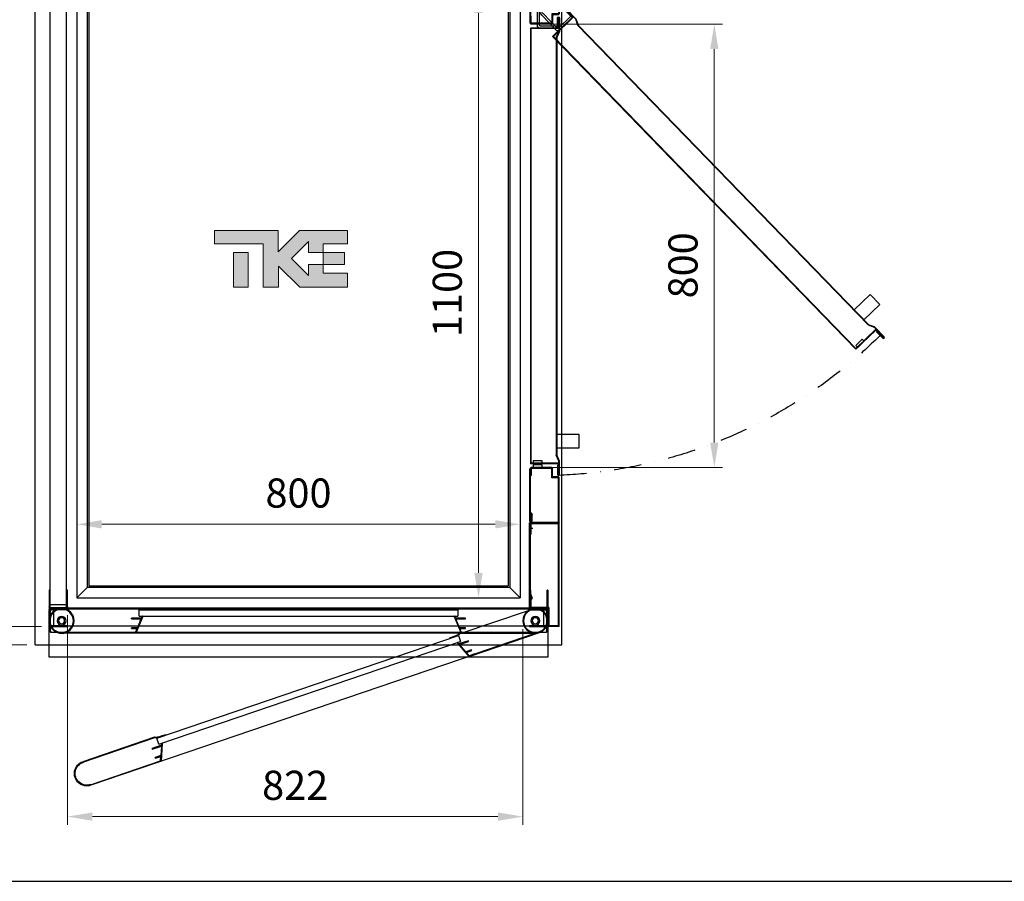
# Model space of a CAD drawing. Units: millimetres. Extents: x -9529 to 62701, y -38125 to 21811.
# Drawn here: x 15232 to 17009, y -19153 to -17598 of the extents above; entities that cross this region are included whole.
import ezdxf

# ---------------------------------------------------------------- set-up
doc = ezdxf.new("R2010")
doc.units = ezdxf.units.MM
doc.linetypes.add('DASHDOT', pattern=[1, 0.5, -0.25, 0, -0.25])
doc.layers.add('Cartiglio Commerciali elevator ecc', color=7, linetype='Continuous')
doc.layers.add('Predefinito', color=7, linetype='Continuous')
doc.styles.get("Standard").update_dxf_attribs({"font": 'arial.ttf'})
doc.dimstyles.new('ISO-25', dxfattribs={"dimtxt": 30, "dimasz": 20, "dimexe": 10, "dimexo": 10, "dimgap": 10, "dimtad": 1, "dimdec": 0, "dimtxsty": 'Standard', "dimcen": 2.5, "dimclrd": 1, "dimclre": 1, "dimadec": 0, "dimazin": 0, "dimtfac": 1, "dimtdec": 0, "dimtmove": 0, "dimatfit": 3, "dimfxl": 1, "dimlwd": 5, "dimlwe": 5, "dimarcsym": 0})

# ---------------------------------------------------------------- blocks, each defined once
blk = doc.blocks.new('A$C61EF626A')
at = {"color": 2}
for p, q in [((0, 0), (0, 32.5)), ((0.5, 33), (32.5, 33)), ((31.5, 31.5), (1.5, 31.5)), ((1.5, 31.5), (1.5, 0)), ((31.5, 0), (31.5, 31.5)), ((33, 32.5), (33, 0)), ((1.5, 0), (0, 0)), ((33, 0), (31.5, 0))]:
    blk.add_line(p, q, dxfattribs=at)
for centre, start, end in [((0.5, 32.5), 90, 180), ((32.5, 32.5), 0, 90)]:
    blk.add_arc(centre, 0.5, start, end, dxfattribs=at)
blk = doc.blocks.new('*D88')
at = {"color": 1, "lineweight": 5}
for p, q in [((15318, -18673), (15318, -19051.3)), ((16140, -18698), (16140, -19051.3)), ((16095, -19036.3), (15363, -19036.3))]:
    blk.add_line(p, q, dxfattribs=at)
at = {"color": 1}
for points in [[(15363, -19028.8), (15363, -19043.8), (15318, -19036.3)], [(16095, -19028.8), (16095, -19043.8), (16140, -19036.3)]]:
    blk.add_solid(points, dxfattribs=at)
at = {"layer": 'Defpoints', "color": 0}
for p in [(15318, -18658), (16140, -18683), (15318, -19036.3)]:
    blk.add_point(p, dxfattribs=at)
at = {"color": 7, "insert": (15729, -18986.6), "char_height": 52.5, "attachment_point": 5}
blk.add_mtext('822', dxfattribs=at)
blk = doc.blocks.new('porta sm ltl')
at = {"color": 7}
for p, q in [((-22.5, 55.5), (-21, 55.5)), ((-22.5, 25), (-22.5, 55.5)), ((-21, 25), (-21, 55.5)), ((9, 55.5), (10.5, 55.5)), ((9, 55.5), (9, 25)), ((10.5, 55.5), (10.5, 25)), ((844.5, 25), (844.5, 55.5)), ((844.5, 55.5), (846, 55.5)), ((846, 25), (846, 55.5)), ((876, 55.5), (876, 25)), ((876, 55.5), (877.5, 55.5)), ((877.5, 55.5), (877.5, 25)), ((-22.5, 22.5), (-20, 22.5)), ((-22.5, 18.5), (-22.5, 22.5)), ((-22.5, 18.5), (-22.5, -65.5)), ((-21, -18), (-21, 20)), ((-21, 18.5), (-19.7, 18.5)), ((8, 24), (-20, 24)), ((8, 22.5), (-20, 22.5)), ((-20, 22.5), (8, 22.5)), ((5.5, 22.5), (-20, 22.5)), ((5.5, 21), (-20, 21)), ((9, 19.5), (-18, 19.5)), ((7.5, 21), (5.5, 21)), ((7.5, 22.5), (7.5, 21)), ((8, 22.5), (847, 22.5)), ((10.5, 22.5), (10.5, 20.2)), ((846, 19.5), (873, 19.5)), ((875, 24), (847, 24)), ((875, 22.5), (847, 22.5)), ((847.5, 21), (847.5, 22.5)), ((849.5, 21), (847.5, 21)), ((849.5, 21), (875, 21)), ((874.7, 18.5), (876, 18.5)), ((875, 22.5), (877.5, 22.5)), ((876, -18), (876, 20)), ((877.5, 22.5), (877.5, 18.5)), ((877.5, -65.5), (877.5, 18.5)), ((-20, 17.5), (-20, -18)), ((875, -18), (875, 17.5)), ((-20, -19), (-20, -18)), ((-20, -19), (-20, -20.5)), ((875, -20.5), (-20, -20.5)), ((-7.2, -21.3), (802.2, -296.8)), ((0, -22.5), (855, -22.5)), ((109.5, -59.7), (0.3, -22.5)), ((122.9, -21.2), (7.5, -21.2)), ((875, -18), (875, -19)), ((875, -19), (875, -20.5)), ((-22.5, -65.5), (877.5, -65.5))]:
    blk.add_line(p, q, dxfattribs=at)
for centre, radius in [((0, 0), 22.5), ((0, 0), 22.5), ((0, 0), 21.2), ((0, 0), 21.2), ((855, 0), 22.5), ((855, 0), 21.2), ((0, 0), 8.05), ((0, 0), 5.5), ((855, 0), 8.05), ((855, 0), 5.5)]:
    blk.add_circle(centre, radius, dxfattribs=at)
for centre, radius, start, end in [((-20, 25), 2.5, 180, 270), ((-20, 20), 2.5, 90, 180), ((-20, 25), 1, 180, 270), ((-20, 20), 1, 90, 180), ((-18, 17.5), 2, 90, 180), ((8, 25), 2.5, 270, 0), ((8, 25), 1, 270, 0), ((9, 21.5), 2, 270, 318.5904), ((847, 25), 2.5, 180, 270), ((846, 21.5), 2, 221.4096, 270), ((847, 25), 1, 180, 270), ((873, 17.5), 2, 0, 90), ((875, 25), 2.5, 270, 0), ((875, 25), 1, 270, 0), ((875, 20), 2.5, 0, 90), ((875, 20), 1, 0, 90), ((-20, -18), 2.5, 180, 270), ((-20, -18), 1, 180, 270), ((875, -18), 1, 270, 0), ((875, -18), 2.5, 270, 0), ((809.4, -275.5), 22.5, 251.2038, 71.2178), ((809.4, -275.5), 21.2, 250.2341, 73.4803)]:
    blk.add_arc(centre, radius, start, end, dxfattribs=at)
at = {"layer": 'Predefinito', "color": 7, "linetype": 'Continuous'}
for p, q in [((6.7, 21.5), (136.6, 21.5)), ((13.2, 18.2), (136.2, -23.7)), ((715, 19.5), (140, 19.4)), ((140, 19.4), (140, 8.4)), ((146.5, 19.5), (145.5, 19.5)), ((146.5, 20.5), (145.6, 20.5)), ((146.5, 20.5), (146.5, 19.5)), ((146.5, 20.5), (157, 20.5)), ((146.5, 19.5), (157, 19.5)), ((157, 20.5), (698, 20.5)), ((698, 20.5), (708.5, 20.5)), ((698, 19.5), (708.5, 19.5)), ((708.5, 19.5), (708.5, 20.5)), ((709.5, 20.5), (708.5, 20.5)), ((709.6, 19.5), (708.5, 19.5)), ((715, 8.5), (715, 19.5)), ((718.5, 22.5), (820.1, 22.5)), ((718.5, 21.5), (848.4, 21.5)), ((126.1, 3.4), (126.1, 4.9)), ((126.1, 4.9), (144, 4.9)), ((143.4, 3.4), (126.1, 3.4)), ((146.5, 7.6), (134.2, -22.2)), ((136.8, -12.6), (143.4, 3.4)), ((715, 8.5), (140, 8.4)), ((144, 4.9), (145.3, 8.3)), ((145.6, 8.4), (145.9, 8.4)), ((708.5, 7.6), (720.8, -22.2)), ((709.1, 8.5), (709.4, 8.5)), ((709.7, 8.3), (711.1, 5)), ((728.9, 4.9), (711, 4.9)), ((711.1, 5), (729, 5)), ((711.6, 3.4), (728.9, 3.4)), ((711.7, 3.5), (718.3, -12.6)), ((729, 3.5), (711.7, 3.5)), ((728.9, 3.4), (728.9, 4.9)), ((729, 5), (729, 3.5)), ((126.1, -12.6), (136.8, -12.6)), ((126.1, -13.9), (126.1, -12.6)), ((136.2, -13.9), (126.1, -13.9)), ((133.2, -21.2), (136.2, -13.9)), ((728.9, -12.6), (718.2, -12.6)), ((718.3, -12.6), (729, -12.6)), ((721.8, -21.2), (718.8, -13.9)), ((718.8, -13.9), (728.9, -13.9)), ((729, -13.9), (718.9, -13.9)), ((728.9, -13.9), (728.9, -12.6)), ((729, -12.6), (729, -13.9)), ((119.3, -64.4), (-7.2, -21.3)), ((133.7, -22.5), (0, -22.5)), ((122.9, -21.2), (133.2, -21.2)), ((122.9, -22.5), (122.9, -21.2)), ((138.8, -26.7), (135.3, -37.1)), ((683.2, -212), (138.8, -26.7)), ((145, -28.8), (144, -28.4)), ((145.3, -27.8), (144.4, -27.5)), ((145.3, -27.8), (145, -28.8)), ((145, -28.8), (154.9, -32.1)), ((145.3, -27.8), (155.3, -31.2)), ((847.5, -21.2), (721.8, -21.2)), ((732.1, -22.5), (732.1, -21.2)), ((114.9, -53.8), (115.3, -52.5)), ((115.3, -52.5), (125.4, -56)), ((141.1, -40), (119.9, -64.2)), ((120.4, -37.4), (120.9, -35.9)), ((136.8, -42.9), (120.4, -37.4)), ((120.9, -35.9), (137.9, -41.7)), ((125.4, -56), (136.8, -42.9)), ((679.6, -222.4), (135.3, -37.1)), ((137.9, -41.7), (140.3, -39)), ((140.6, -38.9), (140.9, -39)), ((109.1, -60.9), (109.5, -59.7)), ((109.5, -59.7), (119.3, -63)), ((124.5, -57), (114.9, -53.8)), ((119.3, -63), (124.5, -57)), ((667.1, -206.4), (677, -209.8)), ((667.4, -205.5), (677.4, -208.9)), ((677, -209.8), (677.4, -208.9)), ((678, -210.2), (677, -209.8)), ((678.3, -209.2), (677.4, -208.9)), ((679.6, -222.4), (683.2, -212)), ((687.1, -211.1), (817.1, -255.7)), ((687.4, -210.2), (816.7, -254.2)), ((673.2, -221.1), (675.2, -253.3)), ((674, -220.5), (674.3, -220.6)), ((674.5, -220.8), (674.8, -224.4)), ((691.7, -230.2), (674.7, -224.4)), ((674.8, -224.4), (691.7, -230.2)), ((674.8, -226), (691.2, -231.6)), ((674.9, -226), (676, -243.3)), ((691.3, -231.6), (674.9, -226)), ((691.2, -231.6), (691.7, -230.2)), ((691.7, -230.2), (691.3, -231.6)), ((686, -246.8), (675.9, -243.3)), ((676, -243.3), (686.1, -246.8)), ((676.5, -252.6), (676, -244.7)), ((676, -244.7), (685.6, -248)), ((685.7, -248), (676.1, -244.7)), ((685.6, -248), (686, -246.8)), ((686.1, -246.8), (685.7, -248)), ((802.9, -295.7), (676.5, -252.6)), ((685.8, -257.2), (686.3, -256))]:
    blk.add_line(p, q, dxfattribs=at)
for centre, radius, start, end in [((136.6, 21.5), 1, 64.7931, 90.0018), ((145.5, 40.5), 21, 244.7931, 270.0018), ((145.6, 40.5), 20, 244.7931, 270.0018), ((709.5, 40.5), 20, 270.0018, 295.2106), ((709.6, 40.5), 21, 270.0018, 295.2106), ((718.5, 21.5), 1, 90.0018, 115.2106), ((145.6, 8.1), 0.3, 90.0018, 157.5781), ((145.9, 7.8), 0.6, 337.5781, 90.0018), ((709.1, 7.9), 0.6, 90.0018, 202.4256), ((709.4, 8.2), 0.3, 22.4256, 90.0018), ((133.7, -22), 0.5, 270.0018, 337.5781), ((150.8, -8.6), 21, 225.9969, 251.2056), ((136.3, -23.7), 1, 45.9969, 71.2056), ((150.8, -8.6), 20, 225.9969, 251.2056), ((721.3, -22), 0.5, 202.4219, 269.9982), ((140.5, -39.2), 0.3, 71.2056, 138.7819), ((140.7, -39.6), 0.6, 318.7819, 71.2056), ((119.5, -63.9), 0.5, 251.2056, 318.7819), ((684.8, -190.3), 21, 251.2056, 276.4144), ((684.7, -190.3), 20, 251.2056, 276.4144), ((687.1, -211.1), 1, 71.2056, 96.4144), ((673.9, -221), 0.6, 71.2056, 183.6294), ((674.2, -220.9), 0.3, 3.6294, 71.2056), ((675.7, -253.2), 0.5, 183.6257, 251.2019)]:
    blk.add_arc(centre, radius, start, end, dxfattribs=at)
blk = doc.blocks.new('A$C32604')
at = {"color": 5}
for p, q in [((0, 30), (885, 30)), ((0, 0), (0, 30)), ((885, 30), (885, 0)), ((885, 0), (0, 0))]:
    blk.add_line(p, q, dxfattribs=at)
blk = doc.blocks.new('*D91')
at = {"color": 1, "lineweight": 5}
for p, q in [((15245, -17224.5), (14767.5, -17224.5)), ((14782.5, -17269.5), (14782.5, -18681.5)), ((15245, -18726.5), (14767.5, -18726.5))]:
    blk.add_line(p, q, dxfattribs=at)
at = {"color": 1}
for points in [[(14775, -17269.5), (14790, -17269.5), (14782.5, -17224.5)], [(14775, -18681.5), (14790, -18681.5), (14782.5, -18726.5)]]:
    blk.add_solid(points, dxfattribs=at)
at = {"layer": 'Defpoints', "color": 0}
for p in [(15260, -17224.5), (14782.5, -18726.5), (15260, -18726.5)]:
    blk.add_point(p, dxfattribs=at)
at = {"color": 7, "insert": (14696.9, -17975.5), "char_height": 52.5, "attachment_point": 5, "rotation": 90}
blk.add_mtext('FD= 1502\\S+10^ -0;', dxfattribs=at)
blk = doc.blocks.new('*D94')
at = {"color": 1, "lineweight": 5}
for p, q in [((15245, -17224.5), (14934.3, -17224.5)), ((14949.3, -18648.5), (14949.3, -17269.5)), ((15271.5, -18693.5), (14934.3, -18693.5))]:
    blk.add_line(p, q, dxfattribs=at)
at = {"color": 1}
for points in [[(14941.8, -17269.5), (14956.8, -17269.5), (14949.3, -17224.5)], [(14941.8, -18648.5), (14956.8, -18648.5), (14949.3, -18693.5)]]:
    blk.add_solid(points, dxfattribs=at)
at = {"layer": 'Defpoints', "color": 0}
for p in [(14949.3, -17224.5), (15260, -17224.5), (15286.5, -18693.5)]:
    blk.add_point(p, dxfattribs=at)
at = {"color": 7, "insert": (14899.7, -17959), "char_height": 52.5, "attachment_point": 5, "rotation": 90}
blk.add_mtext('{ED=1469}', dxfattribs=at)
blk = doc.blocks.new('A$C9625')
at = {"color": 5}
for p, q in [((0, 30), (1140, 30)), ((0, 0), (0, 30)), ((1140, 30), (1140, 0)), ((1140, 0), (0, 0))]:
    blk.add_line(p, q, dxfattribs=at)
blk = doc.blocks.new('A$C7514')
for p, q in [((587, 998.5), (587, 918.5)), ((637.5, 1000), (588.5, 1000)), ((637.5, 998.5), (588.5, 998.5)), ((588.5, 998.5), (588.5, 918.5)), ((635.5, 996.6), (635.5, 985)), ((636.5, 996.6), (635.5, 996.6)), ((636.5, 996.6), (636.5, 985.4)), ((637.5, 985.5), (637.5, 998.5)), ((639, 985.5), (639, 998.5)), ((640, 997.5), (639, 997.5)), ((639, 997.5), (639, 922.1)), ((640, 997.5), (640, 902.5)), ((635.7, 984.4), (639, 980.6)), ((636.7, 984.7), (638.7, 982.4)), ((637.5, 985.5), (639, 985.5)), ((639, 981.8), (639, 902.5)), ((588.9, 961.5), (588.9, 934.5)), ((592.4, 961.5), (588.9, 961.5)), ((588.9, 961.5), (588.9, 934.5)), ((592.4, 961.5), (588.9, 961.5)), ((592.4, 961.5), (592.4, 934.5)), ((592.4, 961.5), (592.4, 934.5)), ((595.7, 940.4), (593.5, 943.2)), ((595.7, 940.4), (593.5, 943.2)), ((599.4, 945), (616.2, 945)), ((606.6, 942.5), (618.7, 930.9)), ((599.4, 941.5), (616.1, 941.5)), ((603.2, 928.6), (604.5, 925.8)), ((603.2, 928.6), (604.5, 925.8)), ((604.2, 940), (616.2, 928.4)), ((622.6, 898.5), (622.6, 934.5)), ((626.1, 896), (626.1, 934.5)), ((571.6, 922.9), (561.5, 912.5)), ((561.5, 912.5), (597.4, 877.7)), ((572.3, 922.2), (562.9, 912.5)), ((562.9, 912.5), (598.8, 877.7)), ((563.7, 911.7), (566.2, 914.2)), ((563.7, 911.7), (587.4, 888.7)), ((564.3, 913.9), (565, 913.2)), ((566.2, 914.2), (588.1, 893)), ((572.3, 923.6), (571.3, 922.5)), ((572.3, 922.2), (571.6, 922.9)), ((573, 922.9), (572.3, 923.6)), ((572.3, 922.2), (573, 922.9)), ((589, 907.5), (588, 907.5)), ((588, 907.5), (588, 906)), ((589, 906.5), (588, 906.5)), ((588, 906.5), (588, 892)), ((588.5, 918.5), (590, 918.5)), ((588.5, 918.5), (600.5, 918.5)), ((588.5, 917), (597.5, 917)), ((589, 906.5), (589, 907.5)), ((589, 906.5), (589, 893)), ((590.9, 893), (616, 918.9)), ((591.7, 888.8), (618.5, 916.4)), ((599, 915.5), (599, 901.5)), ((600.5, 918.5), (600.5, 901.5)), ((637.5, 901.5), (637.5, 914.5)), ((637.5, 914.5), (639, 914.5)), ((639, 901.5), (639, 914.5)), ((588, 892), (638, 892)), ((589, 895), (590, 895)), ((589, 893), (639, 893)), ((590.1, 896.5), (620.6, 896.5)), ((590.1, 893), (590.1, 896.5)), ((590.1, 893), (623.1, 893)), ((600.5, 901.5), (637.5, 901.5)), ((600.5, 900), (637.5, 900)), ((638, 892), (638, 108)), ((640, 902.5), (639, 902.5)), ((639, 893), (639, 107)), ((597.4, 877.7), (51.7, 314.7)), ((598.8, 877.7), (51.7, 313.3)), ((5, 338.4), (9.2, 342.7)), ((5.7, 337.7), (5, 338.4)), ((9.6, 341.7), (5.7, 337.7)), ((8.8, 342.4), (15.8, 349.5)), ((9.6, 341.7), (15.8, 348.1)), ((13.6, 345.8), (14.3, 345.1)), ((15.8, 349.5), (51.7, 314.7)), ((15.8, 348.1), (51.7, 313.3)), ((36.6, 327.9), (40.1, 331.5)), ((48.1, 316.8), (36.6, 327.9)), ((40.1, 331.5), (51.6, 320.4)), ((51.6, 320.4), (48.1, 316.8)), ((588, 108), (638, 108)), ((588, 98), (588, 108)), ((589, 107), (639, 107)), ((589, 98), (589, 107)), ((618, 112), (634, 112)), ((618, 107), (618, 112)), ((634, 107), (618, 107)), ((623, 105), (623, 107)), ((629, 105), (629, 107)), ((634, 112), (634, 107)), ((588, 92.5), (588, 98.5)), ((589, 92.5), (588, 92.5)), ((589, 103.8), (590, 103.8)), ((589, 98), (589, 92.5)), ((599, 84.5), (599, 98.5)), ((600.5, 100), (637.5, 100)), ((600.5, 81.5), (600.5, 98.5)), ((600.5, 98.5), (637.5, 98.5)), ((618, 105), (634, 105)), ((618, 100), (618, 105)), ((634, 100), (618, 100)), ((634, 105), (634, 100)), ((637.5, 98.5), (637.5, 85.5)), ((639, 98.5), (639, 85.5)), ((639, 18.2), (639, 97.5)), ((640, 97.5), (639, 97.5)), ((640, 2.5), (640, 97.5)), ((587, 1.5), (587, 81.5)), ((588.5, 83), (597.5, 83)), ((588.5, 1.5), (588.5, 81.5)), ((588.5, 81.5), (600.5, 81.5)), ((637.5, 85.5), (639, 85.5)), ((639, 2.5), (639, 77.9)), ((635.7, 15.6), (639, 19.4)), ((637.5, 1.5), (588.5, 1.5)), ((635.5, 3.4), (635.5, 15)), ((636.5, 3.4), (635.5, 3.4)), ((636.5, 3.4), (636.5, 14.6)), ((636.7, 15.3), (638.7, 17.6)), ((637.5, 14.5), (637.5, 1.5)), ((637.5, 14.5), (639, 14.5)), ((639, 14.5), (639, 1.5)), ((640, 2.5), (639, 2.5)), ((637.5, 0), (588.5, 0))]:
    blk.add_line(p, q)
for points in [[(565, 913.2), (576.3, 924.9, 1), (573.9, 927.3), (556.9, 909.8), (552.9, 898.5)], [(564.3, 913.9), (575.6, 925.6, 1), (574.6, 926.6), (557.8, 909.3), (553.8, 898.2)], [(590, 895), (590, 911.3, 1), (586.5, 911.3), (586.5, 886.9), (591.5, 876)], [(589, 895), (589, 911.3, 1), (587.5, 911.3), (587.5, 887.2), (592.4, 876.4)], [(14.3, 345.1), (2.9, 333.4, -1), (0.5, 335.8), (16.8, 352.7, -0.107063), (18.2, 353.6), (28.6, 357.7)], [(13.6, 345.8), (2.2, 334.1, -1), (1.2, 335.1), (18, 352.5), (29, 356.8)], [(590, 103.8), (590, 87.5, -1), (586.5, 87.5), (586.5, 111, -0.107063), (586.9, 112.6), (591.5, 122.8)], [(589, 103.8), (589, 87.5, -1), (587.5, 87.5), (587.5, 111.6), (592.4, 122.4)]]:
    blk.add_lwpolyline(points, format="xyb")
for points in [[(553.1, 898.8), (28.3, 357.5)], [(553.8, 898.2), (29, 356.8)], [(591.4, 876.4), (591.4, 122.4)], [(592.4, 876.4), (592.4, 122.4)]]:
    blk.add_lwpolyline(points)
for points in [[(54.5, 384.5), (25.7, 412.3), (8.3, 394.4), (37.1, 366.5)], [(591.4, 160), (551.4, 160), (551.4, 135), (591.4, 135)]]:
    blk.add_lwpolyline(points, close=True)
for centre, radius, start, end in [((588.5, 998.5), 1.5, 90, 180), ((637.5, 998.5), 1.5, 0, 90), ((636.5, 985), 1, 180, 221.1859), ((637.5, 985.4), 1, 180, 221.1859), ((638, 981.8), 1, 0, 41.1859), ((598.9, 934.6), 10.4, 87.0166, 302.5184), ((598.9, 934.6), 10.4, 87.0166, 302.5184), ((599.4, 934.5), 10.5, 179.9522, 124.2239), ((599.4, 934.5), 10.5, 179.9522, 124.2239), ((615.6, 934.5), 10.5, 359.9522, 93.31), ((599.4, 934.5), 7.01, 180.0716, 122.2139), ((599.4, 934.5), 7.01, 90, 302.2139), ((599.4, 934.5), 7.01, 90, 302.2139), ((599.4, 934.5), 7.01, 180.0716, 122.2139), ((615.6, 934.5), 7.01, 0.0716, 94.0516), ((610.9, 923.7), 7.01, 315.9621, 49.9422), ((610.9, 923.7), 10.5, 315.8427, 49.2005), ((588.5, 918.5), 1.5, 180, 270), ((597.5, 915.5), 1.5, 0, 90), ((589.5, 890.9), 3, 225.8905, 315.8905), ((589.5, 894.4), 2, 225.8905, 315.8905), ((600.5, 901.5), 1.5, 180, 270), ((620.6, 898.5), 2, 270, 0), ((623.1, 896), 3, 270, 0), ((637.5, 901.5), 1.5, 270, 0), ((600.5, 98.5), 1.5, 90, 180), ((637.5, 98.5), 1.5, 0, 90), ((588.5, 81.5), 1.5, 90, 180), ((597.5, 84.5), 1.5, 270, 0), ((638, 18.2), 1, 318.8141, 0), ((588.5, 1.5), 1.5, 180, 270), ((636.5, 15), 1, 138.8141, 180), ((637.5, 14.6), 1, 138.8141, 180), ((637.5, 1.5), 1.5, 270, 0)]:
    blk.add_arc(centre, radius, start, end)
at = {"linetype": 'DASHDOT', "ltscale": 100}
blk.add_arc((622, 956.5), 871.3, 224.9523, 267.7823, dxfattribs=at)
blk = doc.blocks.new('A$C20490')
at = {"color": 6}
for p, q in [((0, 0), (0, 187)), ((0, 187), (53.5, 187)), ((1.5, 1.5), (1.5, 185.5)), ((1.5, 185.5), (50.5, 185.5)), ((50.5, 167), (50.5, 185.5)), ((52, 33), (52, 187)), ((53.5, 35.5), (53.5, 187)), ((50.5, 167), (52, 167)), ((47.9, 50.8), (52, 60.3)), ((49.3, 50.2), (52, 56.5)), ((49.3, 50.2), (47.9, 50.8)), ((50.5, 53), (52, 53)), ((50.5, 34.5), (50.5, 53)), ((19, 34.5), (19, 1.5)), ((19, 34.5), (50.5, 34.5)), ((20.5, 33), (20.5, 0)), ((20.5, 33), (52, 33)), ((52, 35.5), (53.5, 35.5)), ((0, 0), (20.5, 0)), ((1.5, 1.5), (19, 1.5))]:
    blk.add_line(p, q, dxfattribs=at)
at = {"color": 1}
blk.add_line((47.5, 177), (55, 177), dxfattribs=at)
at = {"rotation": 89.99999999999999}
blk.add_blockref('A$C61EF626A', (53.5, 0), dxfattribs=at)
blk = doc.blocks.new('*D117')
at = {"color": 1, "lineweight": 5}
for p, q in [((15335, -18236.4), (15335, -18523.9)), ((16135, -18236.4), (16135, -18523.9)), ((15380, -18508.9), (16090, -18508.9))]:
    blk.add_line(p, q, dxfattribs=at)
at = {"color": 1}
for points in [[(15380, -18501.4), (15380, -18516.4), (15335, -18508.9)], [(16090, -18501.4), (16090, -18516.4), (16135, -18508.9)]]:
    blk.add_solid(points, dxfattribs=at)
at = {"layer": 'Defpoints', "color": 0}
for p in [(15335, -18221.4), (16135, -18221.4), (16135, -18508.9)]:
    blk.add_point(p, dxfattribs=at)
at = {"color": 7, "insert": (15735, -18459.3), "char_height": 52.5, "attachment_point": 5}
blk.add_mtext('800', dxfattribs=at)
blk = doc.blocks.new('*D118')
at = {"color": 1, "lineweight": 5}
for p, q in [((15371.5, -17541.5), (16074.9, -17541.5)), ((16059.9, -18596.5), (16059.9, -17586.5)), ((15371.5, -18641.5), (16074.9, -18641.5))]:
    blk.add_line(p, q, dxfattribs=at)
at = {"color": 1}
for points in [[(16052.4, -17586.5), (16067.4, -17586.5), (16059.9, -17541.5)], [(16052.4, -18596.5), (16067.4, -18596.5), (16059.9, -18641.5)]]:
    blk.add_solid(points, dxfattribs=at)
at = {"layer": 'Defpoints', "color": 0}
for p in [(15356.5, -17541.5), (16059.9, -17541.5), (15356.5, -18641.5)]:
    blk.add_point(p, dxfattribs=at)
at = {"color": 7, "insert": (16010.3, -18091.5), "char_height": 52.5, "attachment_point": 5, "rotation": 90}
blk.add_mtext('1100', dxfattribs=at)
blk = doc.blocks.new('A$C421fa183')
at = {"linetype": 'Continuous'}
for points in [[(107.7, 33.9), (174.4, 33.9), (174.4, 70.5), (43.5, 70.5), (-14.7, 12.3), (-14.7, 70.5), (-188.7, 70.5), (-188.7, 33.9), (-55.6, 33.9), (-55.6, -85), (-13.9, -85), (-13.9, -26.9), (44.2, -85), (174.4, -85), (174.4, -46.7), (107.9, -46.7), (107.9, -22.6), (107.7, -22.6), (67.8, -22.6), (67.8, -53), (21.2, -6.4), (67.8, 40.2), (67.8, 10.3), (107.7, 10.3)], [(-137.3, -85), (-97.4, -85), (-97.4, 10.3), (-137.3, 10.3)], [(166.2, -22.6), (166.2, 10.3), (107.7, 10.3), (107.7, -22.6), (107.9, -22.6)]]:
    blk.add_hatch(color=0, dxfattribs=at).paths.add_polyline_path(points, flags=0)
at = {"color": 0, "linetype": 'Continuous', "lineweight": 18}
for p, q in [((-188.7, 70.5), (-188.7, 33.9)), ((-14.7, 70.5), (-188.7, 70.5)), ((43.5, 70.5), (-14.7, 12.3)), ((-14.7, 12.3), (-14.7, 70.5)), ((43.5, 70.5), (174.4, 70.5)), ((174.4, 33.9), (174.4, 70.5)), ((-188.7, 33.9), (-55.6, 33.9)), ((-55.6, 33.9), (-55.6, -85)), ((21.2, -6.4), (67.8, 40.2)), ((67.8, 40.2), (67.8, 10.3)), ((107.7, 10.3), (107.7, 33.9)), ((107.7, 33.9), (174.4, 33.9)), ((-137.3, -85), (-137.3, 10.3)), ((-137.3, 10.3), (-97.4, 10.3)), ((-97.4, -85), (-97.4, 10.3)), ((67.8, 10.3), (107.7, 10.3)), ((107.7, 10.3), (166.2, 10.3)), ((107.7, 10.3), (107.7, -22.6)), ((166.2, 10.3), (166.2, -22.6)), ((67.8, -53), (21.2, -6.4)), ((107.9, -22.6), (67.8, -22.6)), ((67.8, -22.6), (67.8, -53)), ((107.7, -22.6), (166.2, -22.6)), ((107.9, -46.7), (107.9, -22.6)), ((-13.9, -85), (-13.9, -26.9)), ((-13.9, -26.9), (44.2, -85)), ((174.4, -46.7), (107.9, -46.7)), ((174.4, -85), (174.4, -46.7)), ((-137.3, -85), (-97.4, -85)), ((-55.6, -85), (-13.9, -85)), ((44.2, -85), (174.4, -85))]:
    blk.add_line(p, q, dxfattribs=at)
blk = doc.blocks.new('*D1390')
at = {"color": 1, "lineweight": 5}
for p, q in [((16190.2, -17606.5), (16500.4, -17606.5)), ((16485.4, -17651.5), (16485.4, -18361.5)), ((16190.2, -18406.5), (16500.4, -18406.5))]:
    blk.add_line(p, q, dxfattribs=at)
at = {"color": 1}
for points in [[(16477.9, -17651.5), (16492.9, -17651.5), (16485.4, -17606.5)], [(16477.9, -18361.5), (16492.9, -18361.5), (16485.4, -18406.5)]]:
    blk.add_solid(points, dxfattribs=at)
at = {"layer": 'Defpoints', "color": 0}
for p in [(16175.2, -17606.5), (16175.2, -18406.5), (16485.4, -18406.5)]:
    blk.add_point(p, dxfattribs=at)
at = {"color": 7, "insert": (16435.7, -18041.7), "char_height": 52.5, "attachment_point": 5, "rotation": 90}
blk.add_mtext('800', dxfattribs=at)

msp = doc.modelspace()

# ---------------------------------------------------------------- linework, layer by layer
at = {"color": 3}
for p, q in [((15260, -18726.5), (15260, -17224.5)), ((16210, -18726.5), (16210, -17224.5)), ((15260, -18726.5), (16210, -18726.5))]:
    msp.add_line(p, q, dxfattribs=at)
for p, q in [((15335, -17507.5), (15335, -18641.5)), ((15353.5, -17507.5), (15353.5, -18623)), ((16116.5, -17507.5), (16116.5, -18623)), ((16135, -17507.5), (16135, -18641.5)), ((15356.5, -17541.5), (15356.5, -18620)), ((16113.5, -17541.5), (16113.5, -18620)), ((15356.5, -18620), (16113.5, -18620)), ((15353.5, -18623), (15335, -18641.5)), ((16116.5, -18623), (15353.5, -18623)), ((16135, -18641.3), (16116.5, -18623)), ((15335, -18641.5), (16135, -18641.5)), ((-5715.87, -19153), (19875.57, -19153))]:
    msp.add_line(p, q)

# ---------------------------------------------------------------- block references
at = {"xscale": -1, "rotation": 90}
for name, p in [('A$C9625', (15316.5, -17513.5)), ('A$C61EF626A', (15318, -18660.5))]:
    msp.add_blockref(name, p, dxfattribs=at)
at = {"xscale": -1}
for name, p in [('A$C7514', (16792.49, -18506.5)), ('A$C20490', (16205.5, -18693.5)), ('porta sm ltl', (16162.5, -18683)), ('A$C32604', (16178, -18692))]:
    msp.add_blockref(name, p, dxfattribs=at)
for p, rotation in [((16185, -18627.5), 180), ((16152, -18660.5), 270.0000000000002)]:
    msp.add_blockref('A$C61EF626A', p, dxfattribs=dict(rotation=rotation))
at = {"layer": 'Cartiglio Commerciali elevator ecc', "xscale": 0.66, "yscale": 0.66}
msp.add_blockref('A$C421fa183', (15708.22, -18025.21), dxfattribs=at)

# ---------------------------------------------------------------- dimensions: what is measured, and where the dimension line sits
dim = msp.add_linear_dim(base=(14782.53, -18726.5), p1=(15260, -17224.5), p2=(15260, -18726.5), angle=90, text='FD= <>', dimstyle='ISO-25', override={"dimtxt": 52.5, "dimasz": 45, "dimexe": 15, "dimexo": 15, "dimgap": 22.86, "dimzin": 0, "dimclrt": 7, "dimtol": 1, "dimtp": 10, "dimtm": 1e-09, "dimtzin": 0})
dim.commit()
dim.dimension.update_dxf_attribs({"geometry": '*D91', "text_midpoint": (14782.53, -17975.5), "dimtype": 160})
dim = msp.add_linear_dim(base=(14949.33, -17224.5), p1=(15286.5, -18693.5), p2=(15260, -17224.5), angle=90, text='{ED=<>}', dimstyle='ISO-25', override={"dimtxt": 52.5, "dimasz": 45, "dimexe": 15, "dimexo": 15, "dimgap": 22.86, "dimzin": 0, "dimclrt": 7, "dimtdec": 3, "dimtolj": 0, "dimtzin": 0})
dim.commit()
dim.dimension.update_dxf_attribs({"geometry": '*D94', "text_midpoint": (14899.66, -17959)})
dim = msp.add_linear_dim(base=(16059.95, -17541.5), p1=(15356.5, -18641.5), p2=(15356.5, -17541.5), angle=90, dimstyle='ISO-25', override={"dimtxt": 52.5, "dimasz": 45, "dimexe": 15, "dimexo": 15, "dimgap": 22.86, "dimzin": 0, "dimclrt": 7, "dimtdec": 3, "dimtzin": 0})
dim.commit()
dim.dimension.update_dxf_attribs({"geometry": '*D118', "text_midpoint": (16010.28, -18091.5)})
for base, p1, p2, angle, picture, middle in [((16485.41, -18406.5), (16175.2, -17606.5), (16175.2, -18406.5), 90, '*D1390', (16485.41, -18041.74)), ((15318, -19036.27), (16140, -18683), (15318, -18658), 180, '*D88', (15729, -19036.27))]:
    dim = msp.add_linear_dim(base=base, p1=p1, p2=p2, angle=angle, dimstyle='ISO-25', override={"dimtxt": 52.5, "dimasz": 45, "dimexe": 15, "dimexo": 15, "dimgap": 22.86, "dimzin": 0, "dimclrt": 7, "dimtdec": 3, "dimtzin": 0})
    dim.commit()
    dim.dimension.update_dxf_attribs({"geometry": picture, "text_midpoint": middle, "dimtype": 160})
dim = msp.add_linear_dim(base=(16135, -18508.92), p1=(15335, -18221.37), p2=(16135, -18221.37), dimstyle='ISO-25', override={"dimtxt": 52.5, "dimasz": 45, "dimexe": 15, "dimexo": 15, "dimgap": 22.86, "dimzin": 0, "dimclrt": 7, "dimtdec": 3, "dimtzin": 0})
dim.commit()
dim.dimension.update_dxf_attribs({"geometry": '*D117', "text_midpoint": (15735, -18459.26)})

doc.saveas('drawing.dxf')
